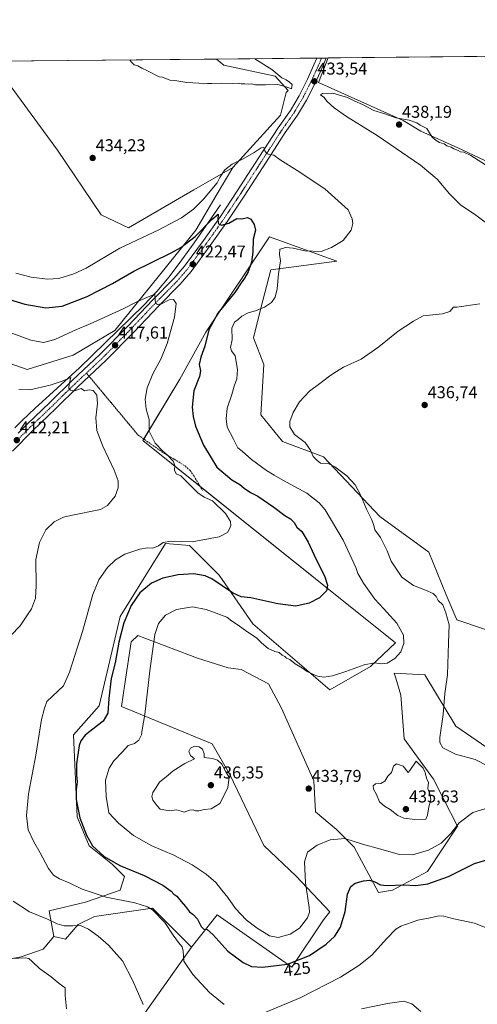
# Model space of a CAD drawing. Units: metres. Extents: x 566803 to 570253, y 4698676 to 4701026.
# Drawn here: x 567771 to 568039, y 4700451 to 4701026 of the extents above; entities that cross this region are included whole.
import ezdxf
from ezdxf.enums import TextEntityAlignment as Align

# ---------------------------------------------------------------- set-up
doc = ezdxf.new("R2010")
doc.units = ezdxf.units.M
doc.header["$MEASUREMENT"] = 0
for name, pattern in [('TRAZO_Y_PUNTO', [1, 0.5, -0.25, 0, -0.25]), ('TRAZOS2', [0.375, 0.25, -0.125]), ('TRAZOSX2', [1.5, 1, -0.5])]:
    doc.linetypes.add(name, pattern=pattern)
for name, color, linetype, lineweight in [('Carátula', 7, 'Continuous', 5), ('Comarca CxS', 133, 'Continuous', 0), ('Comunidad Autónoma CxS', 142, 'Continuous', 0), ('Corriente natural lineal', 142, 'Continuous', 13), ('Cultivos herbáceos CxS', 92, 'Continuous', 0), ('Cultivos leñosos', 92, 'Continuous', 0), ('Cultivos leñosos CxS', 92, 'Continuous', 0), ('Curva de nivel maestra', 36, 'Continuous', 30), ('Curva de nivel normal', 36, 'Continuous', 0), ('Matorral', 135, 'Continuous', 0), ('Matorral CxS', 135, 'Continuous', 0), ('Municipio CxS', 142, 'Continuous', 0), ('Pista no pavimentada', 254, 'Continuous', 13), ('Pista no pavimentada Cxs', 254, 'Continuous', 0), ('Pista pavimentada eje', 135, 'TRAZO_Y_PUNTO', 0), ('Provincia CxS', 1, 'Continuous', 0), ('Punto de cota en terreno', 7, 'Continuous', 0), ('Rótulo de curva de nivel directora', 19, 'Continuous', 0), ('Rótulo de punto de cota en terreno', 19, 'Continuous', 0), ('Senda', 19, 'TRAZOSX2', 0), ('Senda virtual', 19, 'TRAZOS2', 0)]:
    doc.layers.add(name, color=color, linetype=linetype, lineweight=lineweight)
doc.styles.add('Arial', font='txt', dxfattribs={"height": 0.2})

# ---------------------------------------------------------------- blocks, each defined once
blk = doc.blocks.new('*U155')
at = {"layer": 'Cultivos herbáceos CxS', "color": 92, "linetype": 'Continuous', "lineweight": 0}
for points in [[(568057.42, 4700665.36, 437.69), (568026.81, 4700675.54, 435.61), (568020.5, 4700690.32, 435.53), (568010.42, 4700715.11, 437.07), (567981.76, 4700735.95, 435.64), (567948.89, 4700770.87, 435.1), (567924.94, 4700779.86, 434.41), (567912.28, 4700795.46, 433.6), (567913.97, 4700824.79, 433.18), (567907.96, 4700840.46, 432.18), (567912.27, 4700857.72, 429.75), (567918.13, 4700880.21, 428.94), (567956.62, 4700885.22, 431.1), (567917.22, 4700899.39, 425.91), (567880.04, 4700843.76, 424.39), (567864.92, 4700816.34, 422.53), (567843.21, 4700780.46, 418.86), (567990.84, 4700662.2, 429.24), (567976.34, 4700648.43, 430.46), (567952.58, 4700634.83, 432.23), (567907.48, 4700673.39, 427.64), (567887.89, 4700701.65, 423.28), (567870.58, 4700719.07, 420.03), (567856.44, 4700720.14, 420.34), (567829.99, 4700677.52, 423.8), (567817.67, 4700625.47, 423.37), (567802.7, 4700608.49, 423.36), (567804.84, 4700560.55, 424.19), (567811.83, 4700543.57, 424), (567825.44, 4700532.74, 424.25), (567832.6, 4700525.58, 423.47), (567830, 4700517.76, 421.4), (567809.81, 4700510.6, 418.38), (567788.46, 4700505.64, 415.94), (567791.29, 4700490.53, 413.75), (567785.06, 4700483.24, 411.36), (567772.03, 4700478.68, 409.79), (567753.79, 4700475.43, 408.59)], [(567839.5, 4700439.09, 414.15), (567871.59, 4700484.42, 421.57), (567886.69, 4700503.31, 426.94), (567930.24, 4700472.68, 424.39), (567948.81, 4700500.27, 427.21), (567952.59, 4700504.99, 426.76), (567932.76, 4700525.77, 431.02), (567913.89, 4700543.71, 432.54), (567894.07, 4700585.27, 434.71), (567883.68, 4700603.21, 434.43), (567830.82, 4700624.93, 426.37), (567832.71, 4700638.15, 426.74), (567836.49, 4700662.7, 427.44), (567840.26, 4700666.48, 427.88), (567844.43, 4700664.9, 428.73), (567875.19, 4700653.26, 433.67), (567893.12, 4700647.59, 433.41), (567900.67, 4700646.65, 433.02), (567916.72, 4700638.15, 432.74), (567924.27, 4700623.98, 433.28), (567943.15, 4700581.49, 434.02), (567944.09, 4700563.54, 433), (567956.36, 4700553.16, 430.76), (567966.75, 4700542.77, 428.6), (567980.9, 4700516.32, 423.68), (567989.12, 4700517.61, 423.97), (568009.71, 4700528.5, 426.52), (568027.16, 4700555.04, 429.57), (568019.13, 4700570.6, 433.44), (568013.07, 4700582.51, 434.57), (567996.01, 4700606.04, 434.41), (567994.12, 4700631.54, 432.59), (567991.01, 4700641.55, 431.29), (567990.12, 4700644.42, 430.92), (568008.08, 4700643.42, 432.8), (568026.21, 4700613.59, 435.61), (568053.59, 4700594.71, 437.06)], [(567748.25, 4700831.39, 415.86), (567775.63, 4700821.95, 416.53), (567802.42, 4700830.34, 416.86), (567826.94, 4700844.75, 417.76), (567874.18, 4700903.4, 426.17), (567886.11, 4700923.63, 428.11), (567895.76, 4700939.99, 429.4), (567923.67, 4700970.4, 432.58), (567927.03, 4700983.82, 434.44), (567928.17, 4700984.96, 434.39), (567920.57, 4700993.32, 435.07), (567890.65, 4700999.67, 435.9), (567886.26, 4701003.26, 436.21), (567951.57, 4701003.9, 433.72), (567945.99, 4700989.59, 433.39), (567995.33, 4700967.39, 435.11), (568005.81, 4700961.22, 436.32), (568027.4, 4700951.35, 435.07), (568055.15, 4700938.4, 434.86)]]:
    blk.add_polyline3d(points, dxfattribs=at)
blk = doc.blocks.new('*U156')
at = {"layer": 'Cultivos leñosos CxS', "color": 92, "linetype": 'Continuous', "lineweight": 0}
blk.add_polyline3d([(568055.15, 4700938.4, 434.86), (568027.4, 4700951.35, 435.07), (568005.81, 4700961.22, 436.32), (567995.33, 4700967.39, 435.11), (567945.99, 4700989.59, 433.39), (567951.57, 4701003.9, 433.72), (568409.39, 4701008.4, 397.34)], dxfattribs=at)
blk.add_polyline3d([(567873.12, 4700926.85, 432.03), (567834.91, 4700904.68, 431.91), (567818.86, 4700912.23, 433.54), (567793.38, 4700950.01, 434.28), (567756.56, 4701000.06, 430.73), (567756.32, 4701001.98, 430.66), (567886.26, 4701003.26, 436.21), (567890.65, 4700999.67, 435.9), (567920.57, 4700993.32, 435.07), (567928.17, 4700984.96, 434.39), (567927.03, 4700983.82, 434.44), (567923.67, 4700970.4, 432.58), (567895.76, 4700939.99, 429.4), (567873.12, 4700926.85, 432.03)], close=True, dxfattribs=at)
blk = doc.blocks.new('*U172')
at = {"layer": 'Curva de nivel normal', "color": 36, "linetype": 'Continuous', "lineweight": 0}
for points in [[(567759.61, 4700845.6, 420), (567777.72, 4700839.11, 420), (567785.09, 4700837.73, 420), (567791.76, 4700839.36, 420), (567802.31, 4700844.31, 420), (567814.28, 4700849.31, 420), (567831.77, 4700857.42, 420), (567839.74, 4700861.43, 420), (567845.52, 4700863.9, 420), (567850.22, 4700865.92, 420), (567850.4, 4700862.78, 420), (567850.68, 4700860.72, 420), (567851.79, 4700859.83, 420), (567854.15, 4700860.19, 420), (567858.59, 4700862.63, 420), (567861.14, 4700862.85, 420), (567862.74, 4700860.5, 420), (567861.66, 4700852.54, 420), (567857.39, 4700837.04, 420), (567853.76, 4700827.87, 420), (567849.09, 4700819.43, 420), (567845.7, 4700811.17, 420), (567844.6, 4700804.56, 420), (567845.17, 4700798.74, 420), (567846.84, 4700792.68, 420), (567847, 4700785.91, 420), (567850.48, 4700778.86, 420), (567854.83, 4700774.19, 420), (567857.42, 4700772.05, 420), (567860.9, 4700768.25, 420), (567861.94, 4700765.86, 420), (567861.7, 4700763.03, 420), (567862.62, 4700760.99, 420), (567865.37, 4700759.85, 420), (567868.12, 4700757.08, 420), (567875.39, 4700749.83, 420), (567879.13, 4700747.29, 420), (567883.89, 4700745.19, 420), (567891.46, 4700737.8, 420), (567894.43, 4700733.13, 420), (567894.62, 4700730.8, 420), (567893.87, 4700728.76, 420), (567892.62, 4700726.62, 420), (567887.76, 4700724.17, 420), (567871.98, 4700721.12, 420), (567859.64, 4700721.55, 420), (567855.03, 4700720.76, 420), (567852.4, 4700718.87, 420), (567849.13, 4700717.52, 420), (567845.86, 4700717.69, 420), (567841.44, 4700716.96, 420), (567832.8, 4700713.91, 420), (567827.16, 4700710.66, 420), (567822.51, 4700706.23, 420), (567817.46, 4700699.1, 420), (567814.02, 4700690.37, 420), (567808.04, 4700668.91, 420), (567800.43, 4700645.07, 420), (567796.76, 4700637, 420), (567787.02, 4700628, 420), (567785.75, 4700624.12, 420), (567783.9, 4700617.32, 420), (567780.78, 4700596.59, 420), (567776.43, 4700574, 420), (567775.21, 4700561.26, 420), (567776.25, 4700552.92, 420), (567779.44, 4700545.96, 420), (567783.25, 4700539.58, 420), (567788.08, 4700530.38, 420), (567790.99, 4700526.5, 420), (567794.6, 4700524.25, 420), (567800.21, 4700521.91, 420), (567807.86, 4700518.22, 420), (567821.87, 4700513.57, 420), (567838.59, 4700510.29, 420), (567846.01, 4700507.91, 420), (567848.85, 4700506.21, 420), (567856.16, 4700498.79, 420), (567860.91, 4700491.45, 420), (567864.02, 4700487.09, 420), (567866.24, 4700484.66, 420), (567866.86, 4700482.02, 420), (567867.26, 4700476.24, 420), (567872.38, 4700468.42, 420), (567882.28, 4700457.95, 420), (567890.79, 4700450.81, 420)], [(567915.2, 4700446.42, 420), (567935.23, 4700454.7, 420), (567958.67, 4700466.94, 420), (567969.38, 4700473.65, 420), (567977.05, 4700479.73, 420), (567985.66, 4700489.2, 420), (567991.18, 4700494.88, 420), (567994.01, 4700496.74, 420), (568003.91, 4700500.25, 420), (568011.08, 4700501.43, 420), (568016.23, 4700502.6, 420), (568019.18, 4700502.59, 420), (568024.96, 4700501, 420), (568037.01, 4700498.38, 420), (568045.42, 4700495.11, 420)]]:
    blk.add_polyline3d(points, dxfattribs=at)
blk = doc.blocks.new('*U181')
at = {"layer": 'Curva de nivel normal', "color": 36, "linetype": 'Continuous', "lineweight": 0}
for points in [[(567770.77, 4700810.2, 415), (567777.12, 4700810.03, 415), (567789.03, 4700812.65, 415), (567796.17, 4700815.17, 415), (567801.16, 4700817.2, 415), (567800.2, 4700813.48, 415), (567799.92, 4700810.96, 415), (567800.93, 4700809.78, 415), (567803.27, 4700809.47, 415), (567807.11, 4700810.81, 415), (567809.04, 4700809.42, 415), (567811.91, 4700809.95, 415), (567814.21, 4700809.65, 415), (567816.36, 4700806.95, 415), (567816.7, 4700801.94, 415), (567815.68, 4700793.67, 415), (567816.43, 4700786.16, 415), (567819.76, 4700777.04, 415), (567826.38, 4700763.13, 415), (567828.72, 4700756.8, 415), (567828.89, 4700752.8, 415), (567827, 4700747.8, 415), (567822.6, 4700742.51, 415), (567818.54, 4700740.18, 415), (567801.16, 4700736.68, 415), (567796.83, 4700735.6, 415), (567791.4, 4700732.97, 415), (567786.62, 4700728.16, 415), (567782.88, 4700720.8, 415), (567780.76, 4700710.8, 415), (567780.84, 4700695.45, 415), (567780.43, 4700688.39, 415), (567778.23, 4700682.07, 415), (567771.46, 4700672.05, 415), (567760.43, 4700660.58, 415)], [(567767.38, 4700511.26, 415), (567777.02, 4700505.05, 415), (567787.42, 4700500.78, 415), (567793.22, 4700497.92, 415), (567797.18, 4700496.88, 415), (567802.37, 4700496.86, 415), (567806.83, 4700497.04, 415), (567811.51, 4700494.91, 415), (567817.14, 4700490.82, 415), (567823.21, 4700485.48, 415), (567831.27, 4700476.3, 415), (567837.38, 4700464.74, 415), (567843.41, 4700450.79, 415)], [(567971.1, 4700448.3, 415), (567986.24, 4700451.46, 415), (567995.83, 4700452.79, 415), (568000.46, 4700451.23, 415), (568005.79, 4700446.82, 415)]]:
    blk.add_polyline3d(points, dxfattribs=at)
blk = doc.blocks.new('*U182')
at = {"layer": 'Curva de nivel normal', "color": 36, "linetype": 'Continuous', "lineweight": 0}
blk.add_polyline3d([(567763.24, 4700477.57, 410), (567774.5, 4700478.07, 410), (567776.64, 4700477.7, 410), (567778.59, 4700475.92, 410), (567782.77, 4700471.88, 410), (567789.57, 4700467, 410), (567794.4, 4700463.16, 410), (567797.89, 4700460.66, 410), (567797.81, 4700456.17, 410), (567798.57, 4700448.3, 410)], dxfattribs=at)
blk = doc.blocks.new('*U184')
at = {"layer": 'Curva de nivel normal', "color": 36, "linetype": 'Continuous', "lineweight": 0}
blk.add_polyline3d([(567769.03, 4700878.12, 430), (567778.03, 4700875.91, 430), (567787.58, 4700874.77, 430), (567794.05, 4700875.16, 430), (567802.91, 4700877.86, 430), (567810.15, 4700881.09, 430), (567829.85, 4700892.75, 430), (567852.53, 4700903.47, 430), (567865.76, 4700910.52, 430), (567872.76, 4700915.53, 430), (567878.76, 4700921.48, 430), (567886.75, 4700930.98, 430), (567888.2, 4700934.13, 430), (567891.19, 4700938.46, 430), (567895.36, 4700941.78, 430), (567901.89, 4700944.96, 430), (567908.29, 4700948.63, 430), (567912.31, 4700951.44, 430), (567913.95, 4700951.52, 430), (567914.82, 4700949.19, 430), (567915.86, 4700947.9, 430), (567917.39, 4700947.43, 430), (567919.72, 4700947.14, 430), (567923.4, 4700944.39, 430), (567933.47, 4700938.19, 430), (567949.56, 4700927.44, 430), (567963.24, 4700915.28, 430), (567965.55, 4700909.92, 430), (567965.91, 4700907.26, 430), (567964.98, 4700903.33, 430), (567960.39, 4700897.18, 430), (567953.48, 4700893.23, 430), (567947.45, 4700890.81, 430), (567937.85, 4700891.17, 430), (567931.12, 4700892.77, 430), (567926.72, 4700893.21, 430), (567923.26, 4700892.23, 430), (567923.02, 4700889.1, 430), (567923.77, 4700885.48, 430), (567922.47, 4700877.85, 430), (567921.75, 4700868.98, 430), (567920.62, 4700864.12, 430), (567918.43, 4700861.06, 430), (567914.43, 4700858.36, 430), (567909.09, 4700856.22, 430), (567904.76, 4700854.99, 430), (567901.12, 4700852.99, 430), (567898.86, 4700851.04, 430), (567896.79, 4700849.64, 430), (567895.28, 4700846.03, 430), (567895.36, 4700839.38, 430), (567894.54, 4700834.74, 430), (567895.04, 4700832.75, 430), (567897.28, 4700829.97, 430), (567898.55, 4700821.88, 430), (567898.14, 4700816.5, 430), (567896.53, 4700812.24, 430), (567895.3, 4700807.2, 430), (567892.45, 4700799.34, 430), (567891.96, 4700793.13, 430), (567892.61, 4700788.13, 430), (567896.25, 4700781.23, 430), (567898.77, 4700776.21, 430), (567901.31, 4700774.12, 430), (567906.8, 4700769.35, 430), (567915.52, 4700762.9, 430), (567920.01, 4700760.22, 430), (567925.07, 4700757.18, 430), (567939.04, 4700749.69, 430), (567946.34, 4700744.09, 430), (567949.76, 4700739.87, 430), (567960.41, 4700722.13, 430), (567964.14, 4700713.8, 430), (567967.7, 4700706.13, 430), (567968.94, 4700702.77, 430), (567970.09, 4700700.79, 430), (567972.19, 4700696.98, 430), (567978.84, 4700687.71, 430), (567983.98, 4700682.32, 430), (567991.77, 4700673.63, 430), (567995.6, 4700666.63, 430), (567995.8, 4700661.9, 430), (567994.02, 4700657.01, 430), (567990.44, 4700652.95, 430), (567986.05, 4700650.26, 430), (567982.59, 4700649.89, 430), (567978.64, 4700650.49, 430), (567972.63, 4700649.34, 430), (567961.82, 4700645.39, 430), (567954.11, 4700643, 430), (567948.93, 4700642.22, 430), (567945.24, 4700642.69, 430), (567943, 4700643.78, 430), (567939.31, 4700645.47, 430), (567936.59, 4700647.4, 430), (567932.31, 4700650, 430), (567929.05, 4700652.41, 430), (567927.27, 4700653.3, 430), (567926.15, 4700654.18, 430), (567924.7, 4700655.07, 430), (567922.88, 4700656.58, 430), (567920.43, 4700657.12, 430), (567916.56, 4700658.92, 430), (567912.68, 4700662.1, 430), (567909.58, 4700665.04, 430), (567903.95, 4700668.8, 430), (567898.96, 4700672.56, 430), (567895.11, 4700675.06, 430), (567892.37, 4700677.18, 430), (567887.74, 4700678.88, 430), (567880.18, 4700681.7, 430), (567872.16, 4700683.14, 430), (567862.81, 4700681.72, 430), (567856.57, 4700678.32, 430), (567852.4, 4700673.42, 430), (567850.33, 4700667.04, 430), (567847.23, 4700645.89, 430), (567844.35, 4700620.42, 430), (567842.83, 4700611.35, 430), (567842.51, 4700608.5, 430), (567840.79, 4700605.36, 430), (567838.37, 4700603.47, 430), (567834.74, 4700602.2, 430), (567831.31, 4700598.46, 430), (567826.3, 4700593.27, 430), (567823.52, 4700589.04, 430), (567821.45, 4700581.94, 430), (567821.71, 4700572.39, 430), (567823.29, 4700562.79, 430), (567829.04, 4700556.75, 430), (567837.84, 4700549.54, 430), (567848.5, 4700543.53, 430), (567861.36, 4700538.05, 430), (567872.13, 4700532.5, 430), (567880.32, 4700527.02, 430), (567885.8, 4700522.17, 430), (567889.42, 4700517.68, 430), (567892.9, 4700513.48, 430), (567897.43, 4700507.01, 430), (567903.7, 4700500.4, 430), (567910.06, 4700495.42, 430), (567917.35, 4700491.05, 430), (567922.31, 4700490, 430), (567929.36, 4700492.06, 430), (567934.86, 4700495.56, 430), (567939.4, 4700501.44, 430), (567940.56, 4700504.87, 430), (567940.4, 4700507.61, 430), (567938.23, 4700521.99, 430), (567937.78, 4700534.15, 430), (567939.56, 4700539.82, 430), (567945.09, 4700544.01, 430), (567952.76, 4700547.05, 430), (567961.31, 4700547.95, 430), (567971.62, 4700544.64, 430), (567981.64, 4700541.93, 430), (567993.26, 4700538.57, 430), (568000.76, 4700538.3, 430), (568010.12, 4700541.01, 430), (568017.68, 4700545.14, 430), (568023.19, 4700550.79, 430), (568028.03, 4700557, 430), (568036.13, 4700563.13, 430), (568043.09, 4700565.12, 430)], dxfattribs=at)
blk = doc.blocks.new('*U186')
at = {"layer": 'Curva de nivel normal', "color": 36, "linetype": 'Continuous', "lineweight": 0}
for points in [[(567835.55, 4701002.76, 435), (567836.31, 4701001.71, 435), (567838.2, 4700999.88, 435), (567840.4, 4700999.24, 435), (567842.62, 4700998.02, 435), (567845.86, 4700996.48, 435), (567852.7, 4700992.91, 435), (567854.67, 4700992.71, 435), (567855.99, 4700992.03, 435), (567857.56, 4700991.6, 435), (567858.97, 4700991.01, 435), (567861.98, 4700990.78, 435), (567868.9, 4700989.66, 435), (567876.05, 4700989.19, 435), (567878.81, 4700988.85, 435), (567881.03, 4700989.07, 435), (567883.5, 4700988.95, 435), (567889.09, 4700989.11, 435), (567895.85, 4700988.96, 435), (567899.08, 4700989.12, 435), (567900.72, 4700988.81, 435), (567902.73, 4700988.88, 435), (567904.76, 4700988.57, 435), (567906.65, 4700988.72, 435), (567908.99, 4700988.26, 435), (567914.98, 4700988.18, 435), (567922.14, 4700988.46, 435), (567926.93, 4700986.99, 435), (567930.08, 4700985.79, 435), (567930.52, 4700988.38, 435), (567928.87, 4700989.86, 435), (567926.97, 4700991.17, 435), (567924.51, 4700992.38, 435), (567918.55, 4700997.19, 435), (567908.62, 4701003.48, 435)], [(568049.52, 4701004.86, 435), (568053.53, 4701002.77, 435), (568058.99, 4700998.57, 435), (568065.06, 4700990.15, 435), (568066.89, 4700986.7, 435), (568068.76, 4700985.13, 435), (568071.11, 4700983.82, 435), (568075.5, 4700983.91, 435), (568077.76, 4700985.47, 435), (568083.66, 4700998.81, 435), (568088.44, 4701005.25, 435)]]:
    blk.add_polyline3d(points, dxfattribs=at)
blk = doc.blocks.new('*U192')
at = {"layer": 'Curva de nivel maestra', "color": 36, "linetype": 'Continuous', "lineweight": 30}
blk.add_polyline3d([(567754.12, 4700866.14, 425), (567774.21, 4700860.03, 425), (567786.46, 4700857.86, 425), (567796.09, 4700858.95, 425), (567810.76, 4700864.46, 425), (567825.43, 4700872.1, 425), (567838.03, 4700879.32, 425), (567859.72, 4700890.02, 425), (567865.45, 4700893.26, 425), (567873.84, 4700899.54, 425), (567883.49, 4700909.62, 425), (567887.18, 4700912.63, 425), (567886.99, 4700909.27, 425), (567887.44, 4700906.96, 425), (567889.27, 4700906.16, 425), (567893.43, 4700907.34, 425), (567898.18, 4700910.03, 425), (567901.09, 4700909.86, 425), (567904.33, 4700910.7, 425), (567906.35, 4700909.78, 425), (567908.33, 4700906.71, 425), (567909.02, 4700903.31, 425), (567907.74, 4700898.1, 425), (567907.54, 4700890.46, 425), (567906.71, 4700884.59, 425), (567904.79, 4700879, 425), (567902.73, 4700875.26, 425), (567900.68, 4700872.51, 425), (567896.94, 4700866.92, 425), (567887.04, 4700854.73, 425), (567881.78, 4700845.02, 425), (567879.41, 4700835.57, 425), (567877.06, 4700829.13, 425), (567876.13, 4700824.8, 425), (567876.87, 4700821.13, 425), (567876.38, 4700817.78, 425), (567873.13, 4700809.39, 425), (567872.07, 4700799.94, 425), (567872.62, 4700794.45, 425), (567874.1, 4700788.74, 425), (567878.69, 4700777.68, 425), (567886.45, 4700764.82, 425), (567895.26, 4700757.38, 425), (567899.99, 4700754.65, 425), (567902.42, 4700752.53, 425), (567906.25, 4700749.96, 425), (567910.51, 4700747.88, 425), (567919.88, 4700741.42, 425), (567926.24, 4700736.5, 425), (567929.45, 4700734.64, 425), (567931.6, 4700732.6, 425), (567933.15, 4700729.86, 425), (567936.09, 4700727.26, 425), (567939.86, 4700720.97, 425), (567944.56, 4700710.88, 425), (567949.49, 4700701.26, 425), (567951.26, 4700695.88, 425), (567950.58, 4700692.51, 425), (567946.52, 4700688.55, 425), (567940.43, 4700685.38, 425), (567932.67, 4700683.64, 425), (567922.18, 4700684.93, 425), (567906.4, 4700688.44, 425), (567900.61, 4700688.98, 425), (567895.59, 4700691.36, 425), (567883.58, 4700699.56, 425), (567879.72, 4700701.28, 425), (567873.05, 4700702.5, 425), (567863.84, 4700701.88, 425), (567854.89, 4700700.07, 425), (567848.32, 4700697.06, 425), (567841.38, 4700691.38, 425), (567836.4, 4700684.07, 425), (567832.09, 4700673.83, 425), (567829.25, 4700662.62, 425), (567827.12, 4700650.48, 425), (567824.75, 4700641.41, 425), (567823.34, 4700629.76, 425), (567822.7, 4700621.08, 425), (567819.95, 4700616.46, 425), (567816.76, 4700613.98, 425), (567809.43, 4700608.32, 425), (567806.92, 4700604.97, 425), (567805.99, 4700602.3, 425), (567804.43, 4700591.54, 425), (567804.38, 4700585.08, 425), (567804.79, 4700581, 425), (567804.33, 4700576.39, 425), (567804.28, 4700570.65, 425), (567806.36, 4700559.91, 425), (567810.26, 4700549.91, 425), (567812, 4700546.76, 425), (567813.9, 4700543.68, 425), (567820.7, 4700537.4, 425), (567829.83, 4700532.09, 425), (567843.92, 4700526.21, 425), (567854.95, 4700520.61, 425), (567859.8, 4700517.09, 425), (567861.33, 4700515.39, 425), (567863.09, 4700514.19, 425), (567865.59, 4700511.06, 425), (567868.25, 4700508.15, 425), (567870.42, 4700504.94, 425), (567872.74, 4700503.44, 425), (567875.12, 4700500.65, 425), (567877.37, 4700496.4, 425), (567878.95, 4700494.98, 425), (567880.89, 4700494.74, 425), (567884.16, 4700491.84, 425), (567892.93, 4700482.11, 425), (567901.8, 4700475.48, 425), (567906.76, 4700473.12, 425), (567913.09, 4700472.67, 425), (567927.76, 4700474.5, 425), (567940.55, 4700479.57, 425), (567950.42, 4700486.19, 425), (567955.52, 4700490.85, 425), (567958.75, 4700496.02, 425), (567961.43, 4700505.18, 425), (567962.93, 4700515.36, 425), (567964.76, 4700519.87, 425), (567967.43, 4700521.73, 425), (567972.24, 4700523.21, 425), (567975.7, 4700523.52, 425), (567978.87, 4700522.6, 425), (567982.16, 4700520.87, 425), (567986.04, 4700520.45, 425), (567995.68, 4700520.79, 425), (568002.78, 4700520.42, 425), (568009.86, 4700521.39, 425), (568021.82, 4700525.59, 425), (568037.12, 4700533.29, 425), (568045.72, 4700535.72, 425)], dxfattribs=at)
blk = doc.blocks.new('5PATER')
at = {"layer": 'Carátula', "linetype": 'Continuous', "lineweight": 5}
h = blk.add_hatch(color=250, dxfattribs=at)
edge = h.paths.add_edge_path()
edge.add_ellipse((0, 0.01), major_axis=(-1.33, -1.34), ratio=0.999422, start_angle=0, end_angle=360)

msp = doc.modelspace()

# ---------------------------------------------------------------- linework, layer by layer
at = {"layer": 'Comarca CxS', "color": 133, "linetype": 'Continuous', "lineweight": 0}
msp.add_polyline3d([(570252.62, 4698713.11, 400.91), (566825.59, 4698679.45, 340), (566803.48, 4700992.62, 374.19), (570229.38, 4701026.28, 459.93), (570252.62, 4698713.11, 400.91)], close=True, dxfattribs=at)
msp.add_polyline3d([(570252.62, 4698713.11, 400.91), (566825.59, 4698679.45, 340), (566803.48, 4700992.62, 374.19), (570229.38, 4701026.28, 459.93), (570252.62, 4698713.11, 400.91)], close=True, dxfattribs=at)
at = {"layer": 'Comunidad Autónoma CxS', "color": 142, "linetype": 'Continuous', "lineweight": 0}
for points in [[(569915.46, 4698709.8, 407.2), (566825.59, 4698679.45, 340), (566803.48, 4700992.62, 374.19), (570229.38, 4701026.28, 459.93), (570245.03, 4699468.41, 426.4), (570252.62, 4698713.11, 400.91), (570116.69, 4698711.78, 426.6), (570010.98, 4698710.74, 415.15), (569915.46, 4698709.8, 407.2)], [(569915.46, 4698709.8, 407.2), (566825.59, 4698679.45, 340), (566803.48, 4700992.62, 374.19), (570229.38, 4701026.28, 459.93), (570245.03, 4699468.41, 426.4), (570252.62, 4698713.11, 400.91), (570116.69, 4698711.77, 426.6), (570010.98, 4698710.74, 415.15), (569915.46, 4698709.8, 407.2)]]:
    msp.add_polyline3d(points, close=True, dxfattribs=at)
at = {"layer": 'Corriente natural lineal', "color": 142, "linetype": 'Continuous', "lineweight": 13}
msp.add_polyline3d([(567888.63, 4700918.18, 425.81), (567873.14, 4700895.98, 423.78), (567865.96, 4700885.95, 422.38), (567858.55, 4700876.07, 421.2), (567851.38, 4700867.4, 420.09), (567843.63, 4700859.24, 419.27), (567806.26, 4700822.83, 415.67), (567780.17, 4700799.02, 413.2), (567772.78, 4700792.04, 412.66), (567768.5, 4700787.74, 412.15)], dxfattribs=at)
at = {"layer": 'Cultivos herbáceos CxS', "color": 92, "linetype": 'Continuous', "lineweight": 0}
for points in [[(567886.26, 4701003.26, 436.21), (567944.96, 4701003.84, 433.84), (567947.69, 4701003.86, 433.88), (567950.42, 4701003.89, 433.76), (567951.57, 4701003.9, 433.72)], [(567895.76, 4700939.99, 429.4), (567923.67, 4700970.4, 432.58), (567927.03, 4700983.82, 434.44), (567928.17, 4700984.96, 434.39), (567920.57, 4700993.32, 435.07), (567890.64, 4700999.68, 435.9), (567886.26, 4701003.26, 436.21)], [(568055.15, 4700938.4, 434.86), (568027.4, 4700951.35, 435.07), (568005.81, 4700961.22, 436.32), (567995.33, 4700967.39, 435.11), (567945.99, 4700989.59, 433.39), (567951.57, 4701003.9, 433.72)], [(567895.76, 4700939.99, 429.4), (567886.11, 4700923.63, 428.11), (567874.18, 4700903.4, 426.17), (567826.94, 4700844.75, 417.76), (567802.42, 4700830.34, 416.86), (567775.63, 4700821.95, 416.53), (567748.25, 4700831.39, 415.86), (567721.82, 4700846.5, 415.58)], [(567791.29, 4700490.53, 413.75), (567788.46, 4700505.64, 415.94), (567809.81, 4700510.6, 418.38), (567830, 4700517.76, 421.4), (567832.6, 4700525.58, 423.47), (567825.44, 4700532.74, 424.25), (567811.82, 4700543.57, 424), (567804.84, 4700560.55, 424.19), (567802.7, 4700608.5, 423.36), (567817.67, 4700625.47, 423.37), (567829.99, 4700677.52, 423.8), (567856.44, 4700720.14, 420.34), (567870.58, 4700719.07, 420.03), (567887.89, 4700701.65, 423.28), (567907.48, 4700673.39, 427.64), (567952.58, 4700634.83, 432.23), (567976.34, 4700648.43, 430.46), (567990.84, 4700662.2, 429.24), (567876.71, 4700753.62, 420.77), (567843.21, 4700780.46, 418.86), (567843.72, 4700781.29, 419.05), (567864.92, 4700816.34, 422.53), (567880.04, 4700843.76, 424.39), (567917.21, 4700899.39, 425.91), (567956.62, 4700885.22, 431.1), (567918.13, 4700880.21, 428.94), (567912.27, 4700857.72, 429.75), (567907.96, 4700840.46, 432.18), (567913.97, 4700824.79, 433.18), (567912.28, 4700795.46, 433.6), (567924.94, 4700779.86, 434.41), (567948.89, 4700770.87, 435.1), (567981.76, 4700735.95, 435.64), (568010.42, 4700715.11, 437.07), (568020.5, 4700690.32, 435.53), (568026.81, 4700675.54, 435.61), (568057.42, 4700665.36, 437.69)], [(568053.59, 4700594.71, 437.06), (568026.21, 4700613.59, 435.61), (568008.08, 4700643.42, 432.8), (567990.12, 4700644.42, 430.92), (567991.01, 4700641.55, 431.29), (567994.12, 4700631.54, 432.59), (567996.01, 4700606.04, 434.41), (568013.07, 4700582.51, 434.57), (568019.13, 4700570.6, 433.44), (568027.16, 4700555.04, 429.57), (568009.71, 4700528.5, 426.52), (567989.12, 4700517.61, 423.97), (567980.9, 4700516.32, 423.68), (567966.75, 4700542.77, 428.6), (567956.36, 4700553.16, 430.76), (567944.09, 4700563.54, 433), (567943.15, 4700581.49, 434.02), (567924.27, 4700623.98, 433.28), (567916.72, 4700638.15, 432.74), (567900.67, 4700646.65, 433.02), (567893.12, 4700647.59, 433.41), (567875.19, 4700653.26, 433.67), (567844.43, 4700664.9, 428.73), (567840.26, 4700666.48, 427.88), (567836.49, 4700662.71, 427.44), (567832.71, 4700638.15, 426.74), (567830.82, 4700624.93, 426.37), (567883.68, 4700603.21, 434.43), (567894.07, 4700585.27, 434.71), (567913.89, 4700543.71, 432.54), (567932.76, 4700525.77, 431.02), (567952.59, 4700504.99, 426.76), (567948.81, 4700500.27, 427.21), (567930.24, 4700472.68, 424.39), (567886.69, 4700503.31, 426.94), (567871.59, 4700484.42, 421.57)], [(567657.39, 4700448.07, 403.99), (567670.42, 4700458.49, 404.72), (567686.05, 4700463.7, 404.35), (567698.43, 4700469.57, 405.12), (567712.76, 4700470.87, 405.74), (567734.9, 4700472.17, 407.05), (567753.79, 4700475.43, 408.59), (567772.03, 4700478.68, 409.79), (567785.06, 4700483.24, 411.36), (567791.29, 4700490.53, 413.75)], [(567871.59, 4700484.42, 421.57), (567839.49, 4700439.09, 414.15)]]:
    msp.add_polyline3d(points, dxfattribs=at)
at = {"layer": 'Cultivos leñosos', "color": 92, "linetype": 'Continuous', "lineweight": 0}
for points in [[(567951.57, 4701003.9, 433.72), (568136.14, 4701005.71, 421.56), (568139.48, 4701005.75, 420.89), (568142.44, 4701005.78, 420.3), (568344.68, 4701007.76, 398.6), (568347.19, 4701007.79, 398.59), (568349.7, 4701007.81, 398.51), (568363.53, 4701007.95, 396.1), (568364.42, 4701007.96, 396), (568373.32, 4701008.04, 396.45), (568409.39, 4701008.4, 397.34)], [(567756.32, 4701001.98, 430.66), (567886.26, 4701003.26, 436.21)], [(567895.76, 4700939.99, 429.4), (567923.67, 4700970.4, 432.58), (567927.03, 4700983.82, 434.44), (567928.17, 4700984.96, 434.39), (567920.57, 4700993.32, 435.07), (567890.64, 4700999.68, 435.9), (567886.26, 4701003.26, 436.21)], [(568055.15, 4700938.4, 434.86), (568027.4, 4700951.35, 435.07), (568005.81, 4700961.22, 436.32), (567995.33, 4700967.39, 435.11), (567945.99, 4700989.59, 433.39), (567951.57, 4701003.9, 433.72)], [(567756.32, 4701001.98, 430.66), (567756.56, 4701000.06, 430.73), (567793.38, 4700950.01, 434.28), (567818.86, 4700912.23, 433.54), (567834.91, 4700904.68, 431.91), (567873.12, 4700926.85, 432.03), (567895.76, 4700939.99, 429.4)], [(567791.29, 4700490.53, 413.75), (567797.96, 4700489.14, 413.99), (567805.51, 4700497.64, 414.98), (567814.95, 4700502.36, 416.18), (567848.94, 4700507.09, 420.08), (567871.59, 4700484.42, 421.57)], [(567657.39, 4700448.07, 403.99), (567670.42, 4700458.49, 404.72), (567686.05, 4700463.7, 404.35), (567698.43, 4700469.57, 405.12), (567712.76, 4700470.87, 405.74), (567734.9, 4700472.17, 407.05), (567753.79, 4700475.43, 408.59), (567772.03, 4700478.68, 409.79), (567785.06, 4700483.24, 411.36), (567791.29, 4700490.53, 413.75)], [(567871.59, 4700484.42, 421.57), (567839.49, 4700439.09, 414.15)]]:
    msp.add_polyline3d(points, dxfattribs=at)
at = {"layer": 'Cultivos leñosos CxS', "color": 92, "linetype": 'Continuous', "lineweight": 0}
msp.add_polyline3d([(567657.39, 4700448.07, 403.99), (567670.42, 4700458.49, 404.72), (567686.05, 4700463.7, 404.35), (567698.43, 4700469.57, 405.12), (567712.76, 4700470.87, 405.74), (567734.9, 4700472.17, 407.05), (567753.79, 4700475.43, 408.59), (567772.03, 4700478.68, 409.79), (567785.06, 4700483.24, 411.36), (567791.29, 4700490.53, 413.75), (567797.96, 4700489.14, 413.99), (567805.52, 4700497.64, 414.98), (567814.95, 4700502.36, 416.18), (567848.94, 4700507.09, 420.08), (567871.59, 4700484.42, 421.57), (567871.59, 4700484.42, 421.57), (567839.5, 4700439.09, 414.15)], dxfattribs=at)
at = {"layer": 'Curva de nivel normal', "color": 36, "linetype": 'Continuous', "lineweight": 0}
for points in [[(568045.71, 4700940.18, 435), (568034.85, 4700946.87, 435), (568030.93, 4700948.9, 435), (568028.96, 4700949, 435), (568027.55, 4700949.92, 435), (568025.02, 4700950.73, 435), (568023.43, 4700951.8, 435), (568020.94, 4700952.64, 435), (568019.37, 4700953.74, 435), (568016.69, 4700954.58, 435), (568014.65, 4700955.76, 435), (568012.37, 4700957.59, 435), (568009.26, 4700962.64, 435), (568005.38, 4700964.75, 435), (568003.35, 4700966.06, 435), (567998.9, 4700967.6, 435), (567991.14, 4700969.01, 435), (567984.68, 4700971.36, 435), (567978.29, 4700973.16, 435), (567971.7, 4700976.74, 435), (567967.08, 4700978.62, 435), (567962.8, 4700980.84, 435), (567954.24, 4700983.27, 435), (567948.18, 4700983.24, 435), (567947.01, 4700982.47, 435), (567948.95, 4700980.99, 435), (567951.06, 4700978.43, 435), (567955.01, 4700974.82, 435), (567962.22, 4700969.81, 435), (567980.27, 4700958.7, 435), (568005.54, 4700941.29, 435), (568015.33, 4700933.08, 435), (568022.43, 4700924.51, 435), (568029.16, 4700918, 435), (568037, 4700912.63, 435), (568044.1, 4700907.43, 435)], [(568040.27, 4700860.31, 435), (568026.79, 4700858.41, 435), (568024.76, 4700858.24, 435), (568022.76, 4700855.78, 435), (568018.43, 4700854.45, 435), (568007.09, 4700853.18, 435), (568001.43, 4700850.2, 435), (567992.43, 4700844.35, 435), (567981.21, 4700835.07, 435), (567970.89, 4700827.89, 435), (567960.54, 4700823.34, 435), (567956.43, 4700820.82, 435), (567952.43, 4700818.22, 435), (567946.76, 4700813.64, 435), (567940.66, 4700809.25, 435), (567934.73, 4700802.98, 435), (567931.17, 4700796.8, 435), (567929.14, 4700791.47, 435), (567929.09, 4700788.33, 435), (567931.8, 4700783.97, 435), (567938.02, 4700779.15, 435), (567941.15, 4700774.78, 435), (567942.71, 4700770.98, 435), (567944.86, 4700768.99, 435), (567947.13, 4700767.2, 435), (567951.89, 4700766.69, 435), (567955.42, 4700765.12, 435), (567962.53, 4700759.8, 435), (567967.26, 4700754.56, 435), (567970.62, 4700748.23, 435), (567973.9, 4700740.27, 435), (567977.02, 4700734.1, 435), (567978.27, 4700730.83, 435), (567978.91, 4700728.14, 435), (567982.08, 4700723.72, 435), (567985.97, 4700715.88, 435), (567988.39, 4700709.87, 435), (567994.6, 4700700.66, 435), (568001.49, 4700695.62, 435), (568008.39, 4700693, 435), (568012.85, 4700690.94, 435), (568014.64, 4700689.25, 435), (568015.9, 4700686.91, 435), (568018.51, 4700684.35, 435), (568020.34, 4700679.65, 435), (568022.28, 4700672.67, 435), (568021.81, 4700662.12, 435), (568021.22, 4700643.57, 435), (568019.8, 4700632.59, 435), (568018.82, 4700620.24, 435), (568016.82, 4700606.79, 435), (568016.8, 4700604.05, 435), (568018.49, 4700600.85, 435), (568025.89, 4700597.2, 435), (568037.43, 4700593.94, 435), (568045.43, 4700589.91, 435)], [(567867.29, 4700563.17, 435), (567870.43, 4700564.44, 435), (567872.61, 4700564.7, 435), (567873.97, 4700564.01, 435), (567875.93, 4700563.96, 435), (567879.08, 4700564.73, 435), (567883.14, 4700565.13, 435), (567888.21, 4700568.32, 435), (567891.21, 4700573.93, 435), (567892.82, 4700577.74, 435), (567893.62, 4700583.57, 435), (567891.49, 4700587.22, 435), (567889.43, 4700591.25, 435), (567886.91, 4700593.7, 435), (567883.9, 4700594.57, 435), (567879.11, 4700595.2, 435), (567879.03, 4700597.42, 435), (567878.02, 4700600.05, 435), (567876.23, 4700601.51, 435), (567873.33, 4700601.81, 435), (567871.16, 4700600.65, 435), (567870.14, 4700598.68, 435), (567871.02, 4700596.33, 435), (567873.4, 4700594.49, 435), (567867.71, 4700591.72, 435), (567860.86, 4700587.44, 435), (567857.95, 4700584.87, 435), (567852.87, 4700580.86, 435), (567850.62, 4700577.12, 435), (567849.03, 4700574.73, 435), (567848.47, 4700572.5, 435), (567849.1, 4700570.25, 435), (567851.42, 4700567.09, 435), (567853.28, 4700564.93, 435), (567858.88, 4700564.03, 435), (567862.86, 4700564.56, 435), (567865.57, 4700563.9, 435), (567867.29, 4700563.17, 435)], [(568002.18, 4700559.04, 435), (568008.63, 4700559.18, 435), (568009.64, 4700561.45, 435), (568010.48, 4700566.46, 435), (568011.5, 4700570.46, 435), (568011.16, 4700573.2, 435), (568009.87, 4700577.11, 435), (568010.2, 4700580.57, 435), (568009.04, 4700583.13, 435), (568008.32, 4700586.46, 435), (568006.99, 4700588.96, 435), (568003.02, 4700593.05, 435), (567999.37, 4700587.7, 435), (567998.27, 4700586.49, 435), (567995.47, 4700590.13, 435), (567991.46, 4700591.44, 435), (567989.71, 4700590.09, 435), (567988.5, 4700586.35, 435), (567986.43, 4700584.26, 435), (567984.68, 4700581.29, 435), (567982.43, 4700579.98, 435), (567979.25, 4700579.76, 435), (567977.87, 4700578.66, 435), (567978.13, 4700576.67, 435), (567979.85, 4700573.66, 435), (567981.5, 4700569.3, 435), (567984.44, 4700566.74, 435), (567987.85, 4700564.88, 435), (567992.18, 4700561.38, 435), (567995.75, 4700559.79, 435), (568002.18, 4700559.04, 435)]]:
    msp.add_polyline3d(points, dxfattribs=at)
at = {"layer": 'Matorral', "color": 135, "linetype": 'Continuous', "lineweight": 0}
for points in [[(567756.32, 4701001.98, 430.66), (567756.56, 4701000.06, 430.73), (567793.38, 4700950.01, 434.28), (567818.86, 4700912.23, 433.54), (567834.91, 4700904.68, 431.91), (567873.12, 4700926.85, 432.03), (567895.76, 4700939.99, 429.4)], [(567895.76, 4700939.99, 429.4), (567886.11, 4700923.63, 428.11), (567874.18, 4700903.4, 426.17), (567826.94, 4700844.75, 417.76), (567802.42, 4700830.34, 416.86), (567775.63, 4700821.95, 416.53), (567748.25, 4700831.39, 415.86), (567721.82, 4700846.5, 415.58)], [(567791.29, 4700490.53, 413.75), (567788.46, 4700505.64, 415.94), (567809.81, 4700510.6, 418.38), (567830, 4700517.76, 421.4), (567832.6, 4700525.58, 423.47), (567825.44, 4700532.74, 424.25), (567811.82, 4700543.57, 424), (567804.84, 4700560.55, 424.19), (567802.7, 4700608.5, 423.36), (567817.67, 4700625.47, 423.37), (567829.99, 4700677.52, 423.8), (567856.44, 4700720.14, 420.34), (567870.58, 4700719.07, 420.03), (567887.89, 4700701.65, 423.28), (567907.48, 4700673.39, 427.64), (567952.58, 4700634.83, 432.23), (567976.34, 4700648.43, 430.46), (567990.84, 4700662.2, 429.24), (567876.71, 4700753.62, 420.77), (567843.21, 4700780.46, 418.86), (567843.72, 4700781.29, 419.05), (567864.92, 4700816.34, 422.53), (567880.04, 4700843.76, 424.39), (567917.21, 4700899.39, 425.91), (567956.62, 4700885.22, 431.1), (567918.13, 4700880.21, 428.94), (567912.27, 4700857.72, 429.75), (567907.96, 4700840.46, 432.18), (567913.97, 4700824.79, 433.18), (567912.28, 4700795.46, 433.6), (567924.94, 4700779.86, 434.41), (567948.89, 4700770.87, 435.1), (567981.76, 4700735.95, 435.64), (568010.42, 4700715.11, 437.07), (568020.5, 4700690.32, 435.53), (568026.81, 4700675.54, 435.61), (568057.42, 4700665.36, 437.69)], [(568053.59, 4700594.71, 437.06), (568026.21, 4700613.59, 435.61), (568008.08, 4700643.42, 432.8), (567990.12, 4700644.42, 430.92), (567991.01, 4700641.55, 431.29), (567994.12, 4700631.54, 432.59), (567996.01, 4700606.04, 434.41), (568013.07, 4700582.51, 434.57), (568019.13, 4700570.6, 433.44), (568027.16, 4700555.04, 429.57), (568009.71, 4700528.5, 426.52), (567989.12, 4700517.61, 423.97), (567980.9, 4700516.32, 423.68), (567966.75, 4700542.77, 428.6), (567956.36, 4700553.16, 430.76), (567944.09, 4700563.54, 433), (567943.15, 4700581.49, 434.02), (567924.27, 4700623.98, 433.28), (567916.72, 4700638.15, 432.74), (567900.67, 4700646.65, 433.02), (567893.12, 4700647.59, 433.41), (567875.19, 4700653.26, 433.67), (567844.43, 4700664.9, 428.73), (567840.26, 4700666.48, 427.88), (567836.49, 4700662.71, 427.44), (567832.71, 4700638.15, 426.74), (567830.82, 4700624.93, 426.37), (567883.68, 4700603.21, 434.43), (567894.07, 4700585.27, 434.71), (567913.89, 4700543.71, 432.54), (567932.76, 4700525.77, 431.02), (567952.59, 4700504.99, 426.76), (567948.81, 4700500.27, 427.21), (567930.24, 4700472.68, 424.39), (567886.69, 4700503.31, 426.94), (567871.59, 4700484.42, 421.57)], [(567791.29, 4700490.53, 413.75), (567797.96, 4700489.14, 413.99), (567805.51, 4700497.64, 414.98), (567814.95, 4700502.36, 416.18), (567848.94, 4700507.09, 420.08), (567871.59, 4700484.42, 421.57)]]:
    msp.add_polyline3d(points, dxfattribs=at)
at = {"layer": 'Matorral CxS', "color": 135, "linetype": 'Continuous', "lineweight": 0}
for points in [[(567756.56, 4701000.06, 430.73), (567793.38, 4700950.01, 434.28), (567818.86, 4700912.23, 433.54), (567834.91, 4700904.68, 431.91), (567873.12, 4700926.85, 432.03), (567895.76, 4700939.99, 429.4), (567895.76, 4700939.99, 429.4), (567886.11, 4700923.63, 428.11), (567874.18, 4700903.4, 426.17), (567826.94, 4700844.75, 417.76), (567802.42, 4700830.34, 416.86), (567775.63, 4700821.95, 416.53), (567748.25, 4700831.39, 415.86)], [(568053.59, 4700594.71, 437.06), (568026.21, 4700613.59, 435.61), (568008.08, 4700643.42, 432.8), (567990.12, 4700644.42, 430.92), (567991.01, 4700641.55, 431.29), (567994.12, 4700631.54, 432.59), (567996.01, 4700606.04, 434.41), (568013.07, 4700582.51, 434.57), (568019.13, 4700570.6, 433.44), (568027.16, 4700555.04, 429.57), (568009.71, 4700528.5, 426.52), (567989.12, 4700517.61, 423.97), (567980.9, 4700516.32, 423.68), (567966.75, 4700542.77, 428.6), (567956.36, 4700553.16, 430.76), (567944.09, 4700563.54, 433), (567943.15, 4700581.49, 434.02), (567924.27, 4700623.98, 433.28), (567916.72, 4700638.15, 432.74), (567900.67, 4700646.65, 433.02), (567893.12, 4700647.59, 433.41), (567875.19, 4700653.26, 433.67), (567844.43, 4700664.9, 428.73), (567840.26, 4700666.48, 427.88), (567836.49, 4700662.7, 427.44), (567832.71, 4700638.15, 426.74), (567830.82, 4700624.93, 426.37), (567883.68, 4700603.21, 434.43), (567894.07, 4700585.27, 434.71), (567913.89, 4700543.71, 432.54), (567932.76, 4700525.77, 431.02), (567952.59, 4700504.99, 426.76), (567948.81, 4700500.27, 427.21), (567930.24, 4700472.68, 424.39), (567886.69, 4700503.31, 426.94), (567871.59, 4700484.42, 421.57), (567848.94, 4700507.09, 420.08), (567814.95, 4700502.36, 416.18), (567805.52, 4700497.64, 414.98), (567797.96, 4700489.14, 413.99), (567791.29, 4700490.53, 413.75), (567788.46, 4700505.64, 415.94), (567809.81, 4700510.6, 418.38), (567830, 4700517.76, 421.4), (567832.6, 4700525.58, 423.47), (567825.44, 4700532.74, 424.25), (567811.83, 4700543.57, 424), (567804.84, 4700560.55, 424.19), (567802.7, 4700608.49, 423.36), (567817.67, 4700625.47, 423.37), (567829.99, 4700677.52, 423.8), (567856.44, 4700720.14, 420.34), (567870.58, 4700719.07, 420.03), (567887.89, 4700701.65, 423.28), (567907.48, 4700673.39, 427.64), (567952.58, 4700634.83, 432.23), (567976.34, 4700648.43, 430.46), (567990.84, 4700662.2, 429.24), (567843.21, 4700780.46, 418.86), (567864.92, 4700816.34, 422.53), (567880.04, 4700843.76, 424.39), (567917.21, 4700899.39, 425.91), (567956.62, 4700885.22, 431.1), (567918.13, 4700880.21, 428.94), (567912.27, 4700857.72, 429.75), (567907.96, 4700840.46, 432.18), (567913.97, 4700824.79, 433.18), (567912.28, 4700795.46, 433.6), (567924.94, 4700779.86, 434.41), (567948.89, 4700770.87, 435.1), (567981.76, 4700735.95, 435.64), (568010.42, 4700715.11, 437.07), (568020.5, 4700690.32, 435.53), (568026.81, 4700675.54, 435.61), (568057.42, 4700665.36, 437.69)]]:
    msp.add_polyline3d(points, dxfattribs=at)
at = {"layer": 'Municipio CxS', "color": 142, "linetype": 'Continuous', "lineweight": 0}
msp.add_polyline3d([(570252.62, 4698713.11, 400.91), (566825.59, 4698679.45, 340), (566803.48, 4700992.62, 374.19), (570229.38, 4701026.28, 459.93), (570252.62, 4698713.11, 400.91)], close=True, dxfattribs=at)
msp.add_polyline3d([(570252.62, 4698713.11, 400.91), (566825.59, 4698679.45, 340), (566803.48, 4700992.62, 374.19), (570229.38, 4701026.28, 459.93), (570252.62, 4698713.11, 400.91)], close=True, dxfattribs=at)
at = {"layer": 'Pista no pavimentada', "color": 254, "linetype": 'Continuous', "lineweight": 13}
for points in [[(567950.42, 4701003.89, 433.76), (567947.84, 4700997.81, 433.78), (567943.96, 4700989.28, 433.39), (567938.9, 4700979.3, 433.28), (567933.69, 4700970.57, 432.53), (567926.49, 4700960.28, 431.36), (567915.25, 4700943.03, 429.2), (567902.43, 4700923.17, 426.66), (567892.67, 4700908.53, 425.13), (567882.65, 4700894.39, 423.44), (567871.44, 4700879.19, 421.69), (567865.04, 4700871.75, 420.95), (567852.58, 4700859.15, 419.79), (567837.98, 4700843.79, 418.15), (567821.67, 4700827.09, 416.66), (567805.51, 4700811.96, 415.02), (567792.46, 4700799.16, 413.81), (567778.9, 4700786.24, 412.67), (567766.97, 4700774.19, 411.47)], [(567770.34, 4700784.7, 412.21), (567775.39, 4700789.81, 412.66), (567788.98, 4700802.76, 413.82), (567802.05, 4700815.57, 415), (567818.17, 4700830.67, 416.67), (567834.38, 4700847.26, 418.16), (567848.99, 4700862.64, 419.87), (567861.36, 4700875.14, 421.11), (567867.52, 4700882.3, 421.79), (567878.59, 4700897.32, 423.54), (567888.55, 4700911.36, 425.05), (567898.25, 4700925.91, 426.61), (567911.05, 4700945.75, 429.21), (567922.35, 4700963.08, 431.29), (567929.49, 4700973.29, 432.58), (567934.52, 4700981.71, 433.18), (567939.45, 4700991.45, 433.39), (567943.26, 4700999.83, 433.52), (567944.96, 4701003.84, 433.84)], [(567944.96, 4701003.84, 433.84), (567950.42, 4701003.89, 433.76)]]:
    msp.add_polyline3d(points, dxfattribs=at)
at = {"layer": 'Pista no pavimentada Cxs', "color": 254, "linetype": 'Continuous', "lineweight": 0}
msp.add_polyline3d([(567770.34, 4700784.7, 412.21), (567775.39, 4700789.81, 412.66), (567788.98, 4700802.76, 413.82), (567802.05, 4700815.57, 415), (567818.17, 4700830.67, 416.67), (567834.38, 4700847.26, 418.16), (567848.99, 4700862.64, 419.87), (567861.36, 4700875.14, 421.11), (567867.52, 4700882.3, 421.79), (567878.59, 4700897.32, 423.54), (567888.55, 4700911.36, 425.05), (567898.25, 4700925.91, 426.61), (567911.05, 4700945.75, 429.21), (567922.35, 4700963.08, 431.29), (567929.49, 4700973.29, 432.58), (567934.52, 4700981.71, 433.18), (567939.45, 4700991.45, 433.39), (567943.26, 4700999.83, 433.52), (567944.96, 4701003.84, 433.84), (567950.42, 4701003.89, 433.76), (567947.84, 4700997.81, 433.78), (567943.96, 4700989.28, 433.39), (567938.9, 4700979.3, 433.28), (567933.69, 4700970.57, 432.53), (567926.49, 4700960.28, 431.36), (567915.25, 4700943.03, 429.2), (567902.43, 4700923.17, 426.66), (567892.67, 4700908.53, 425.13), (567882.65, 4700894.39, 423.44), (567871.44, 4700879.19, 421.69), (567865.04, 4700871.75, 420.95), (567852.58, 4700859.15, 419.79), (567837.98, 4700843.79, 418.15), (567821.67, 4700827.09, 416.66), (567805.51, 4700811.96, 415.02), (567792.46, 4700799.16, 413.81), (567778.9, 4700786.24, 412.67), (567766.97, 4700774.19, 411.47)], dxfattribs=at)
at = {"layer": 'Pista pavimentada eje', "color": 135, "linetype": 'TRAZO_Y_PUNTO', "lineweight": 0}
for points in [[(567947.69, 4701003.86, 433.88), (567945.55, 4700998.82, 433.69), (567941.71, 4700990.37, 433.39), (567936.71, 4700980.51, 433.07), (567931.59, 4700971.93, 432.49), (567924.42, 4700961.68, 431.4), (567913.15, 4700944.39, 429.28), (567900.34, 4700924.54, 426.8), (567890.61, 4700909.94, 425.23), (567880.62, 4700895.86, 423.6), (567869.48, 4700880.75, 421.85), (567863.2, 4700873.45, 421.15), (567850.78, 4700860.9, 419.89), (567836.18, 4700845.53, 418.24), (567819.92, 4700828.88, 416.74), (567810.24, 4700819.81, 415.75)], [(567810.24, 4700819.81, 415.75), (567803.78, 4700813.77, 415.11), (567790.72, 4700800.96, 413.9), (567777.14, 4700788.03, 412.8), (567770.97, 4700781.79, 412.21)]]:
    msp.add_polyline3d(points, dxfattribs=at)
at = {"layer": 'Provincia CxS', "color": 1, "linetype": 'Continuous', "lineweight": 0}
msp.add_polyline3d([(570252.62, 4698713.11, 400.91), (566825.59, 4698679.45, 340), (566803.48, 4700992.62, 374.19), (570229.38, 4701026.28, 459.93), (570252.62, 4698713.11, 400.91)], close=True, dxfattribs=at)
msp.add_polyline3d([(570252.62, 4698713.11, 400.91), (566825.59, 4698679.45, 340), (566803.48, 4700992.62, 374.19), (570229.38, 4701026.28, 459.93), (570252.62, 4698713.11, 400.91)], close=True, dxfattribs=at)
at = {"layer": 'Senda', "color": 19, "linetype": 'TRAZOSX2', "lineweight": 0}
msp.add_polyline3d([(567840.51, 4700783.53, 418.85), (567847.93, 4700778.36, 419.39), (567855.35, 4700773.18, 419.78), (567861.62, 4700769.43, 420.12), (567867.89, 4700765.57, 420.86), (567870.82, 4700762.84, 420.94), (567873.14, 4700759.62, 421.22), (567875.65, 4700755.4, 420.9), (567878.17, 4700751.18, 420.48)], dxfattribs=at)
at = {"layer": 'Senda virtual', "color": 19, "linetype": 'TRAZOS2', "lineweight": 0}
msp.add_polyline3d([(567810.24, 4700819.81, 415.75), (567840.51, 4700783.53, 418.85)], dxfattribs=at)

# ---------------------------------------------------------------- block references
at = {"layer": 'Cultivos herbáceos CxS', "color": 92, "linetype": 'Continuous', "lineweight": 0}
msp.add_blockref('*U155', (0, 0), dxfattribs=at)
at = {"layer": 'Cultivos leñosos CxS', "color": 92, "linetype": 'Continuous', "lineweight": 0}
msp.add_blockref('*U156', (0, 0), dxfattribs=at)
at = {"layer": 'Curva de nivel maestra', "color": 36, "linetype": 'Continuous', "lineweight": 30}
msp.add_blockref('*U192', (0, 0), dxfattribs=at)
at = {"layer": 'Curva de nivel normal', "color": 36, "linetype": 'Continuous', "lineweight": 0}
for name in ['*U182', '*U181', '*U172', '*U184', '*U186']:
    msp.add_blockref(name, (0, 0), dxfattribs=at)
at = {"layer": 'Punto de cota en terreno', "linetype": 'Continuous', "lineweight": 0}
for p in [(567943.51, 4700990.28, 433.54), (567993, 4700965, 438.19), (567813.89, 4700945.48, 434.23), (567872.46, 4700883.39, 422.47), (567827.01, 4700836.02, 417.61), (568007.95, 4700801.16, 436.74), (567769.56, 4700780.62, 412.21), (567883, 4700579, 436.35), (567940.18, 4700577.01, 433.79), (567997, 4700565, 435.63)]:
    msp.add_blockref('5PATER', p, dxfattribs=at)

# ---------------------------------------------------------------- texts
at = {"layer": 'Rótulo de curva de nivel directora', "color": 19, "linetype": 'Continuous', "lineweight": 0, "style": 'Arial'}
msp.add_text('425', height=7, rotation=7.11061, dxfattribs=at).set_placement((567933.36, 4700471.65), align=Align.MIDDLE_CENTER)
at = {"layer": 'Rótulo de punto de cota en terreno', "color": 19, "linetype": 'Continuous', "lineweight": 0, "style": 'Arial'}
for s, p in [('433,54', (567945.27, 4700992.04)), ('438,19', (567994.76, 4700966.76)), ('434,23', (567815.65, 4700947.24)), ('422,47', (567874.22, 4700885.15)), ('417,61', (567828.77, 4700837.78)), ('436,74', (568009.71, 4700802.92)), ('412,21', (567771.32, 4700782.38)), ('436,35', (567884.76, 4700580.76)), ('433,79', (567941.94, 4700578.77)), ('435,63', (567998.76, 4700566.76))]:
    msp.add_text(s, height=7, dxfattribs=at).set_placement(p, align=Align.BOTTOM_LEFT)

doc.saveas('drawing.dxf')
